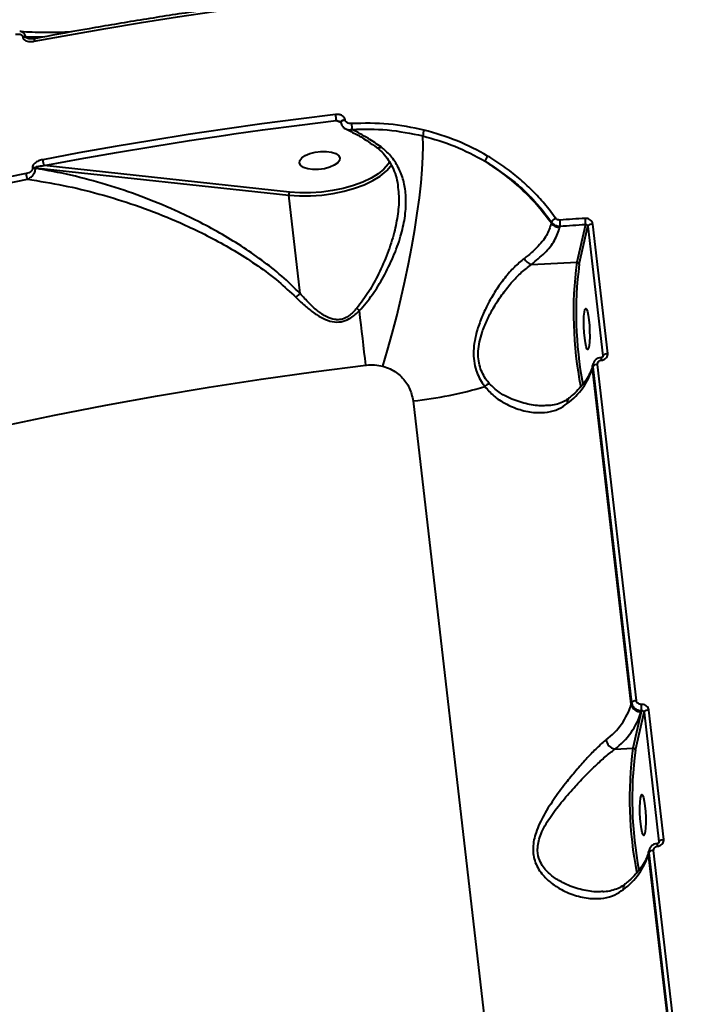
# Model space of a CAD drawing. Units: millimetres. Extents: x -7792 to 13910, y 2204 to 20621.
# Drawn here: x 10462 to 10612, y 11991 to 12208 of the extents above; entities that cross this region are included whole.
import ezdxf

# ---------------------------------------------------------------- set-up
doc = ezdxf.new("R2010")
doc.units = ezdxf.units.MM
doc.layers.add('DiKom', color=7, linetype='Continuous')
doc.styles.add('style1', font='arialbd.ttf', dxfattribs={"width": 0.8})
doc.dimstyles.new('1-50', dxfattribs={"dimtxt": 1100, "dimasz": 250, "dimexe": 100, "dimexo": 0, "dimgap": 250, "dimtad": 1, "dimtxsty": 'style1', "dimcen": 300, "dimclrd": 7, "dimclre": 7, "dimclrt": 7, "dimadec": 1, "dimazin": 2, "dimtfac": 1, "dimtmove": 0, "dimatfit": 2, "dimfxl": 0, "dimlwd": 25, "dimlwe": 18, "dimarcsym": 0})

# ---------------------------------------------------------------- blocks, each defined once
blk = doc.blocks.new('*D0')
at = {"layer": 'Defpoints', "color": 0, "linetype": 'Continuous', "transparency": 16777216}
for p in [(10660.71, 14429.41), (2823.49, 4161.48), (8293.14, 4161.48)]:
    blk.add_point(p, dxfattribs=at)
at = {"layer": 'DiKom', "color": 7, "linetype": 'Continuous', "lineweight": 18, "transparency": 16777216}
for p, q in [((10660.71, 14429.41), (2723.49, 14429.41)), ((8293.14, 4161.48), (2723.49, 4161.48))]:
    blk.add_line(p, q, dxfattribs=at)
at = {"layer": 'DiKom', "color": 7, "linetype": 'Continuous', "lineweight": 25, "transparency": 16777216}
blk.add_line((2823.49, 14179.41), (2823.49, 4411.48), dxfattribs=at)
at = {"layer": 'DiKom', "color": 7, "linetype": 'Continuous', "transparency": 16777216}
for points in [[(2781.83, 14179.41), (2865.16, 14179.41), (2823.49, 14429.41)], [(2781.83, 4411.48), (2865.16, 4411.48), (2823.49, 4161.48)]]:
    blk.add_solid(points, dxfattribs=at)
at = {"layer": 'DiKom', "color": 7, "linetype": 'Continuous', "lineweight": 40, "transparency": 16777216, "insert": (2011.86, 7920.46), "char_height": 1100, "attachment_point": 5, "rotation": 90, "style": 'style1'}
blk.add_mtext('10300', dxfattribs=at)
blk = doc.blocks.new('*D1')
at = {"layer": 'Defpoints', "color": 0, "linetype": 'Continuous', "transparency": 16777216}
for p in [(4911.09, 17323.32), (4911.09, 11743.16), (12410.29, 7779.25)]:
    blk.add_point(p, dxfattribs=at)
at = {"layer": 'DiKom', "color": 7, "linetype": 'Continuous', "lineweight": 18, "transparency": 16777216}
for p, q in [((4911.09, 11743.16), (4911.09, 17423.32)), ((12410.29, 7779.25), (12410.29, 17423.32))]:
    blk.add_line(p, q, dxfattribs=at)
at = {"layer": 'DiKom', "color": 7, "linetype": 'Continuous', "lineweight": 25, "transparency": 16777216}
blk.add_line((12160.29, 17323.32), (5161.09, 17323.32), dxfattribs=at)
at = {"layer": 'DiKom', "color": 7, "linetype": 'Continuous', "transparency": 16777216}
for points in [[(5161.09, 17364.98), (5161.09, 17281.65), (4911.09, 17323.32)], [(12160.29, 17364.98), (12160.29, 17281.65), (12410.29, 17323.32)]]:
    blk.add_solid(points, dxfattribs=at)
at = {"layer": 'DiKom', "color": 7, "linetype": 'Continuous', "lineweight": 40, "transparency": 16777216, "insert": (9465.8, 18134.95), "char_height": 1100, "attachment_point": 5, "style": 'style1'}
blk.add_mtext('7500', dxfattribs=at)
blk = doc.blocks.new('*D3')
at = {"layer": 'Defpoints', "color": 0, "transparency": 16777216}
for p in [(10946.62, 16556.76), (1043.97, 2204.3), (7797, 2204.3)]:
    blk.add_point(p, dxfattribs=at)
at = {"layer": 'DiKom', "color": 7, "lineweight": 18, "transparency": 16777216}
for p, q in [((10946.62, 16556.76), (943.97, 16556.76)), ((7797, 2204.3), (943.97, 2204.3))]:
    blk.add_line(p, q, dxfattribs=at)
at = {"layer": 'DiKom', "color": 7, "lineweight": 25, "transparency": 16777216}
blk.add_line((1043.97, 16306.76), (1043.97, 2454.3), dxfattribs=at)
at = {"layer": 'DiKom', "color": 7, "transparency": 16777216}
for points in [[(1002.3, 16306.76), (1085.63, 16306.76), (1043.97, 16556.76)], [(1002.3, 2454.3), (1085.63, 2454.3), (1043.97, 2204.3)]]:
    blk.add_solid(points, dxfattribs=at)
at = {"layer": 'DiKom', "color": 7, "transparency": 16777216, "insert": (232.34, 7957.2), "char_height": 1100, "attachment_point": 5, "rotation": 90, "style": 'style1'}
blk.add_mtext('14300', dxfattribs=at)
blk = doc.blocks.new('*D8')
at = {"layer": 'Defpoints', "color": 0, "transparency": 16777216}
for p in [(13910.29, 19087.1), (2830.7, 11758.02), (13910.29, 8869.49)]:
    blk.add_point(p, dxfattribs=at)
at = {"layer": 'DiKom', "color": 7, "lineweight": 18, "transparency": 16777216}
for p, q in [((2830.7, 11758.02), (2830.7, 19187.1)), ((13910.29, 8869.49), (13910.29, 19187.1))]:
    blk.add_line(p, q, dxfattribs=at)
at = {"layer": 'DiKom', "color": 7, "lineweight": 25, "transparency": 16777216}
blk.add_line((3080.7, 19087.1), (13660.29, 19087.1), dxfattribs=at)
at = {"layer": 'DiKom', "color": 7, "transparency": 16777216}
for points in [[(3080.7, 19128.76), (3080.7, 19045.43), (2830.7, 19087.1)], [(13660.29, 19128.76), (13660.29, 19045.43), (13910.29, 19087.1)]]:
    blk.add_solid(points, dxfattribs=at)
at = {"layer": 'DiKom', "color": 7, "transparency": 16777216, "insert": (8853.22, 19899.1), "char_height": 1100, "attachment_point": 5, "style": 'style1'}
blk.add_mtext('11080', dxfattribs=at)

msp = doc.modelspace()

# ---------------------------------------------------------------- linework, layer by layer
at = {"layer": 'DiKom', "color": 7, "linetype": 'Continuous', "lineweight": 40}
for p, q in [((10462.788, 12204.489), (10462.8, 12204.38)), ((10463.44, 12204.408), (10463.427, 12204.517)), ((10463.427, 12204.517), (10467.582, 12204.478)), ((10465.765, 12204.142), (10463.44, 12204.408)), ((10531.934, 12186.017), (10532.96, 12185.642)), ((10532.955, 12185.688), (10532.955, 12185.733)), ((10532.955, 12185.688), (10532.964, 12185.61)), ((10533.902, 12186.159), (10533.893, 12186.237)), ((10467.529, 12176.069), (10472.325, 12176.968)), ((10543.782, 12176.997), (10543.591, 12176.662)), ((10464.945, 12175.568), (10464.958, 12175.459)), ((10465.59, 12175.489), (10465.577, 12175.598)), ((10465.577, 12175.598), (10521.475, 12169.535)), ((10521.63, 12170.201), (10467.529, 12176.069)), ((10523.975, 12147.87), (10521.475, 12169.535)), ((10579.466, 12163.588), (10579.409, 12163.341)), ((10581.288, 12162.446), (10581.349, 12162.713)), ((10586.928, 12163.09), (10585.022, 12154.739)), ((10585.568, 12154.316), (10587.48, 12162.691)), ((10587.48, 12162.691), (10590.78, 12134.101)), ((10591.837, 12134.593), (10588.537, 12163.183)), ((10575.026, 12154.264), (10585.022, 12154.739)), ((10590.78, 12134.101), (10590.731, 12133.888)), ((10590.78, 12134.101), (10590.77, 12133.965)), ((10588.487, 12131.413), (10588.554, 12131.708)), ((10597.046, 12057.257), (10588.487, 12131.413)), ((10588.584, 12132.248), (10588.516, 12131.952)), ((10588.554, 12131.708), (10597.113, 12057.552)), ((10598.164, 12058.043), (10589.606, 12132.199)), ((10548.917, 12124.152), (10585.007, 11811.446)), ((10597.113, 12057.552), (10597.046, 12057.257)), ((10599.231, 12055.564), (10597.395, 12047.526)), ((10597.942, 12047.103), (10599.854, 12055.478)), ((10599.302, 12055.876), (10599.231, 12055.564)), ((10599.854, 12055.478), (10603.153, 12026.887)), ((10604.211, 12027.379), (10600.911, 12055.97)), ((10593.388, 12047.335), (10597.395, 12047.526)), ((10603.153, 12026.887), (10603.105, 12026.675)), ((10603.153, 12026.887), (10603.144, 12026.751)), ((10600.957, 12025.034), (10600.89, 12024.739)), ((10610.538, 11950.829), (10601.979, 12024.986)), ((10600.861, 12024.199), (10600.928, 12024.494)), ((10609.419, 11950.043), (10600.861, 12024.199)), ((10600.928, 12024.494), (10609.487, 11950.338))]:
    msp.add_line(p, q, dxfattribs=at)
at = {"layer": 'DiKom', "color": 7, "linetype": 'Continuous', "lineweight": 40, "flags": 128}
for points in [[(10465.35, 12203.495), (10473.211, 12204.945), (10481.103, 12206.33), (10489.021, 12207.651), (10496.963, 12208.907), (10504.926, 12210.097), (10512.907, 12211.221), (10520.903, 12212.278), (10528.911, 12213.269)], [(10531.771, 12187.344), (10523.636, 12186.335), (10515.512, 12185.258), (10507.405, 12184.112), (10499.317, 12182.899), (10491.25, 12181.617), (10483.209, 12180.269), (10475.195, 12178.853), (10467.213, 12177.372)], [(10509.402, 12183.051), (10515.714, 12183.937), (10523.818, 12185.011), (10531.934, 12186.017)], [(10532.955, 12185.733), (10532.957, 12185.75), (10533.022, 12185.877), (10533.162, 12185.999), (10533.366, 12186.105), (10533.616, 12186.186), (10533.893, 12186.237)], [(10532.964, 12185.61), (10532.966, 12185.672), (10533.031, 12185.8), (10533.171, 12185.921), (10533.375, 12186.027), (10533.625, 12186.108), (10533.902, 12186.159)], [(10472.325, 12176.968), (10475.492, 12177.547), (10483.487, 12178.959), (10491.509, 12180.304), (10499.557, 12181.582), (10507.626, 12182.794), (10509.402, 12183.051)], [(10542.23, 12131.811), (10543.284, 12135.364), (10544.307, 12139.053), (10545.29, 12142.842), (10546.223, 12146.693), (10547.097, 12150.569), (10547.903, 12154.432), (10548.633, 12158.243), (10549.28, 12161.964), (10549.839, 12165.559), (10550.302, 12168.992), (10550.666, 12172.23), (10550.926, 12175.24), (10551.082, 12177.993), (10551.13, 12180.462), (10551.07, 12182.622)], [(10525.688, 12175.359), (10524.772, 12175.665), (10524.143, 12176.096), (10523.852, 12176.617), (10523.923, 12177.186), (10524.348, 12177.756), (10525.095, 12178.281), (10526.102, 12178.72), (10527.289, 12179.036), (10528.558, 12179.203), (10529.807, 12179.209), (10530.935, 12179.052), (10531.85, 12178.746), (10532.479, 12178.315), (10532.77, 12177.794), (10532.7, 12177.225), (10532.274, 12176.655), (10531.527, 12176.129), (10530.52, 12175.691), (10529.334, 12175.375), (10528.065, 12175.208), (10526.815, 12175.202), (10525.688, 12175.359)], [(10521.475, 12169.535), (10523.827, 12169.367), (10526.285, 12169.371), (10528.791, 12169.549), (10531.288, 12169.895), (10533.716, 12170.402), (10536.018, 12171.057), (10538.142, 12171.845), (10540.038, 12172.749), (10541.66, 12173.746), (10542.971, 12174.814), (10543.142, 12174.981)], [(10543.591, 12176.662), (10543.416, 12176.397), (10542.475, 12175.318), (10541.203, 12174.283), (10539.63, 12173.316), (10537.792, 12172.44), (10535.732, 12171.675), (10533.499, 12171.04), (10531.145, 12170.549), (10528.724, 12170.214), (10526.294, 12170.042), (10523.91, 12170.038), (10521.63, 12170.201)], [(10543.142, 12174.981), (10543.941, 12175.927), (10544.132, 12176.216)], [(10463.545, 12174.329), (10455.206, 12172.666), (10446.91, 12170.933), (10438.661, 12169.128), (10430.461, 12167.253), (10422.315, 12165.31), (10414.225, 12163.298), (10406.196, 12161.218), (10398.23, 12159.072)], [(10398.684, 12157.837), (10406.632, 12159.978), (10414.643, 12162.053), (10422.715, 12164.061), (10430.844, 12166), (10439.025, 12167.871), (10447.256, 12169.671), (10455.534, 12171.401), (10463.854, 12173.06)], [(10586.889, 12164.428), (10586.19, 12164.383), (10585.491, 12164.337), (10584.792, 12164.29), (10584.093, 12164.243), (10583.394, 12164.196), (10582.695, 12164.148), (10581.996, 12164.099), (10581.296, 12164.05)], [(10581.349, 12162.713), (10582.046, 12162.762), (10582.744, 12162.811), (10583.441, 12162.858), (10584.139, 12162.906), (10584.836, 12162.953), (10585.534, 12162.999), (10586.231, 12163.045), (10586.928, 12163.09)], [(10587.677, 12142.031), (10587.789, 12140.817), (10587.855, 12139.538), (10587.869, 12138.299), (10587.83, 12137.199), (10587.742, 12136.327), (10587.612, 12135.755), (10587.449, 12135.529), (10587.268, 12135.666), (10587.083, 12136.156), (10586.908, 12136.96), (10586.759, 12138.011), (10586.647, 12139.225), (10586.581, 12140.504), (10586.566, 12141.743), (10586.605, 12142.843), (10586.693, 12143.714), (10586.824, 12144.287), (10586.986, 12144.513), (10587.168, 12144.376), (10587.353, 12143.886), (10587.527, 12143.082), (10587.677, 12142.031)], [(10538.49, 12132.059), (10538.324, 12133.49), (10538.155, 12134.945), (10537.983, 12136.423), (10537.808, 12137.922), (10537.631, 12139.438), (10537.45, 12140.971), (10537.268, 12142.516), (10537.084, 12144.072)], [(10343.896, 12084.06), (10353.502, 12087.82), (10363.301, 12091.466), (10373.285, 12094.997), (10383.443, 12098.408), (10393.767, 12101.696), (10404.247, 12104.859), (10414.873, 12107.893), (10425.635, 12110.795), (10436.523, 12113.564), (10447.527, 12116.195), (10458.637, 12118.688), (10469.842, 12121.039), (10481.132, 12123.246), (10492.497, 12125.307), (10503.926, 12127.221), (10515.408, 12128.986), (10526.933, 12130.599), (10538.49, 12132.059)], [(10588.487, 12131.413), (10588.485, 12131.763), (10588.516, 12131.952)], [(10600.051, 12034.818), (10600.163, 12033.603), (10600.229, 12032.325), (10600.243, 12031.085), (10600.204, 12029.985), (10600.116, 12029.114), (10599.986, 12028.542), (10599.823, 12028.315), (10599.642, 12028.453), (10599.456, 12028.943), (10599.282, 12029.746), (10599.133, 12030.797), (10599.021, 12032.011), (10598.955, 12033.29), (10598.94, 12034.53), (10598.979, 12035.629), (10599.067, 12036.501), (10599.198, 12037.073), (10599.36, 12037.3), (10599.541, 12037.162), (10599.727, 12036.672), (10599.901, 12035.869), (10600.051, 12034.818)], [(10600.861, 12024.199), (10600.859, 12024.55), (10600.89, 12024.739)]]:
    msp.add_lwpolyline(points, dxfattribs=at)
at = {"layer": 'DiKom', "color": 7, "linetype": 'Continuous', "lineweight": 40}
for centre, radius, start, end in [((10463.202, 12202.375), 2.154, 83.98064, 101.07656), ((10463.214, 12202.262), 2.158, 83.9964, 101.0608), ((10466.157, 12203.747), 0.846, 157.68862, 197.31052), ((10611.899, 12196.499), 80.65, 186.51855, 187.46809), ((10560.247, 12186.367), 24.938, 182.34026, 185.33198), ((10556.526, 12182.186), 5.473, 161.79477, 175.43393), ((10471.9, 12177.82), 4.709, 185.45533, 201.82538), ((10567.75, 12176.312), 3.04, 141.97363, 166.51198), ((10465.363, 12173.438), 2.171, 84.33269, 101.0886), ((10465.376, 12173.328), 2.171, 84.34509, 101.09538), ((10468.247, 12174.801), 4.725, 185.74008, 201.6278), ((10522.4, 12169.671), 0.934, 145.45118, 188.3643), ((10581.123, 12162.823), 1.825, 115.04512, 155.24069), ((10573.744, 12163.085), 7.614, 357.19954, 7.28243), ((10580.214, 12163.565), 6.73, 355.95652, 7.37148), ((10581.169, 12164.615), 2.172, 215.89256, 273.13362), ((10588.439, 12162.012), 1.175, 85.2042, 144.69442), ((10575.65, 12156.656), 2.472, 205.98817, 255.40012), ((10669.387, 12143.623), 85.095, 172.49355, 191.11701), ((10667.678, 12143.536), 82.815, 172.52019, 190.93367), ((10585.063, 12154.228), 0.513, 9.86238, 94.58492), ((10522.815, 12128.493), 21.126, 47.51289, 49.60359), ((10589.355, 12133.185), 1.144, 358.63542, 27.38549), ((10591.738, 12133.422), 1.175, 85.2041, 144.69452), ((10574.029, 12135.784), 15.104, 306.07158, 343.17813), ((10589.511, 12131.032), 1.171, 85.35234, 144.75865), ((10539.755, 12210.309), 86.643, 276.07009, 286.75038), ((10567.035, 12124.785), 3.446, 112.32147, 132.08994), ((10584.25, 12123.816), 1.349, 131.84803, 190.24846), ((10598.069, 12056.876), 1.171, 85.35113, 144.7716), ((10582.587, 12061.629), 15.106, 306.0722, 343.17503), ((10584.047, 12060.156), 15.863, 306.07527, 343.17401), ((10599.067, 12057.609), 2.052, 189.89313, 274.57789), ((10592.615, 12056.351), 6.703, 355.94296, 7.403), ((10600.813, 12054.799), 1.175, 85.21476, 144.69554), ((10593.938, 12049.753), 2.479, 187.71807, 257.18431), ((10681.775, 12036.41), 85.108, 172.49508, 191.11571), ((10680.038, 12036.321), 82.801, 172.51812, 190.93483), ((10597.436, 12047.014), 0.513, 9.93835, 94.53807), ((10604.113, 12026.208), 1.175, 85.21394, 144.68674), ((10601.884, 12023.819), 1.171, 85.35075, 144.77197), ((10601.732, 12025.972), 1.141, 358.59607, 27.43187), ((10586.402, 12028.571), 15.105, 306.07288, 343.17683), ((10596.623, 12016.602), 1.348, 131.83805, 190.25845)]:
    msp.add_arc(centre, radius, start, end, dxfattribs=at)
for points, knots in [([(10528.852, 12213.829), (10526.846, 12213.585), (10521.031, 12212.879), (10511.422, 12211.607), (10500.042, 12209.967), (10488.703, 12208.191), (10477.611, 12206.316), (10469.848, 12204.91), (10465.843, 12204.156), (10465.375, 12204.068)], [0, 0, 0, 0, 0.0939993, 0.2725922, 0.4511882, 0.6297835, 0.8083836, 0.9775833, 1, 1, 1, 1]), ([(10461.197, 12205.04), (10461.476, 12205.072), (10461.883, 12205.119), (10462.361, 12204.991), (10462.608, 12204.841), (10462.749, 12204.666), (10462.776, 12204.543), (10462.788, 12204.489)], [0, 0, 0, 0, 0.4299109, 0.6257616, 0.7880623, 0.9052518, 1, 1, 1, 1]), ([(10463.427, 12204.517), (10463.405, 12204.626), (10463.355, 12204.864), (10463.158, 12205.204), (10462.825, 12205.49), (10462.463, 12205.661), (10462.212, 12205.647), (10462.137, 12205.643)], [0, 0, 0, 0, 0.1637007, 0.3588736, 0.6083838, 0.8829822, 1, 1, 1, 1]), ([(10473.576, 12205.564), (10473.524, 12205.56), (10471.754, 12205.414), (10468.208, 12205.411), (10464.441, 12205.441), (10462.408, 12205.621), (10462.137, 12205.645)], [0, 0, 0, 0, 0.0139083, 0.4752816, 0.9301891, 1, 1, 1, 1]), ([(10462.8, 12204.38), (10462.82, 12204.294), (10462.863, 12204.102), (10463.09, 12203.826), (10463.494, 12203.581), (10464.216, 12203.396), (10464.873, 12203.411), (10465.302, 12203.487), (10465.35, 12203.495)], [0, 0, 0, 0, 0.0933806, 0.2087485, 0.3720783, 0.5793104, 0.953614, 1, 1, 1, 1]), ([(10464.506, 12204.032), (10464.474, 12204.034), (10464.284, 12204.042), (10463.988, 12204.106), (10463.674, 12204.198), (10463.511, 12204.291), (10463.452, 12204.362), (10463.444, 12204.393), (10463.44, 12204.408)], [0, 0, 0, 0, 0.0834356, 0.4905671, 0.7641883, 0.9110343, 0.9562604, 1, 1, 1, 1]), ([(10465.374, 12204.075), (10465.315, 12204.062), (10465.021, 12203.997), (10464.733, 12204.016), (10464.502, 12204.031)], [0, 0, 0, 0, 0.2001814, 1, 1, 1, 1]), ([(10533.893, 12186.237), (10533.864, 12186.36), (10533.804, 12186.605), (10533.517, 12186.939), (10533.049, 12187.224), (10532.428, 12187.381), (10531.978, 12187.355), (10531.771, 12187.344)], [0, 0, 0, 0, 0.1522846, 0.304024, 0.508015, 0.7731856, 1, 1, 1, 1]), ([(10531.934, 12186.017), (10532.064, 12186), (10532.311, 12185.967), (10532.558, 12185.884), (10532.676, 12185.844)], [0, 0, 0, 0, 0.5245686, 1, 1, 1, 1]), ([(10532.675, 12185.842), (10532.709, 12185.832), (10532.796, 12185.807), (10532.891, 12185.742), (10532.944, 12185.694), (10532.958, 12185.672), (10532.958, 12185.673), (10532.958, 12185.673)], [0, 0, 0, 0, 0.2203489, 0.5634931, 0.8004554, 0.9652068, 1, 1, 1, 1]), ([(10532.983, 12185.613), (10533.008, 12185.452), (10533.062, 12185.1), (10533.391, 12184.643), (10533.748, 12184.319), (10534.014, 12184.216), (10534.094, 12184.185)], [0, 0, 0, 0, 0.2546283, 0.5547971, 0.8662463, 1, 1, 1, 1]), ([(10535.329, 12185.349), (10535.16, 12185.351), (10534.824, 12185.356), (10534.393, 12185.512), (10534.095, 12185.734), (10533.943, 12185.957), (10533.914, 12186.102), (10533.902, 12186.159)], [0, 0, 0, 0, 0.2718282, 0.5388336, 0.7375284, 0.8966231, 1, 1, 1, 1]), ([(10551.327, 12183.896), (10548.729, 12184.431), (10543.469, 12185.515), (10538.065, 12185.405), (10535.329, 12185.349)], [0, 0, 0, 0, 0.4937595, 1, 1, 1, 1]), ([(10534.091, 12184.151), (10534.883, 12183.76), (10536.523, 12182.949), (10538.778, 12181.573), (10540.223, 12180.514), (10540.818, 12180.077)], [0, 0, 0, 0, 0.3540526, 0.7336376, 1, 1, 1, 1]), ([(10534.093, 12184.182), (10534.133, 12184.157), (10534.346, 12184.023), (10534.813, 12183.964), (10535.227, 12184.023), (10535.416, 12184.049)], [0, 0, 0, 0, 0.1099961, 0.592906, 1, 1, 1, 1]), ([(10535.416, 12184.049), (10538.027, 12184.105), (10543.315, 12184.217), (10548.464, 12183.158), (10551.07, 12182.622)], [0, 0, 0, 0, 0.4937727, 1, 1, 1, 1]), ([(10541.833, 12180.173), (10540.904, 12180.826), (10538.775, 12182.321), (10536.627, 12183.427), (10535.416, 12184.049)], [0, 0, 0, 0, 0.4365669, 1, 1, 1, 1]), ([(10565.356, 12178.185), (10563.165, 12179.375), (10558.731, 12181.782), (10553.814, 12183.186), (10551.327, 12183.896)], [0, 0, 0, 0, 0.4941801, 1, 1, 1, 1]), ([(10551.07, 12182.622), (10553.448, 12181.943), (10558.26, 12180.57), (10562.599, 12178.213), (10564.794, 12177.021)], [0, 0, 0, 0, 0.4941542, 1, 1, 1, 1]), ([(10537.084, 12144.072), (10538.075, 12145.231), (10540.058, 12147.55), (10542.477, 12151.619), (10544.625, 12155.92), (10546.211, 12160.296), (10547.162, 12164.498), (10547.447, 12168.254), (10547.113, 12171.646), (10546.244, 12174.651), (10544.747, 12177.353), (10543.154, 12179.139), (10542.075, 12179.983), (10541.833, 12180.173)], [0, 0, 0, 0, 0.1039325, 0.2080525, 0.321366, 0.4346124, 0.5351332, 0.6355696, 0.7202641, 0.8048978, 0.8901545, 0.9753346, 1, 1, 1, 1]), ([(10540.807, 12180.098), (10540.857, 12180.065), (10541.43, 12179.689), (10542.328, 12178.782), (10543.495, 12177.354), (10544.434, 12175.701), (10545.116, 12173.844), (10545.495, 12172.341), (10545.566, 12171.438), (10545.58, 12171.25)], [0, 0, 0, 0, 0.0167108, 0.1906609, 0.3703809, 0.5585277, 0.7516715, 0.9481824, 1, 1, 1, 1]), ([(10540.823, 12180.125), (10540.9, 12180.074), (10541.075, 12179.957), (10541.428, 12179.999), (10541.699, 12180.103), (10541.815, 12180.163), (10541.833, 12180.173)], [0, 0, 0, 0, 0.314291, 0.7138198, 0.9556044, 1, 1, 1, 1]), ([(10467.213, 12177.372), (10466.897, 12177.292), (10466.291, 12177.139), (10465.572, 12176.718), (10465.15, 12176.281), (10464.951, 12175.905), (10464.947, 12175.681), (10464.945, 12175.568)], [0, 0, 0, 0, 0.3089075, 0.5923448, 0.7697861, 0.8845232, 1, 1, 1, 1]), ([(10579.409, 12163.341), (10578.474, 12164.596), (10576.594, 12167.118), (10573.169, 12170.67), (10569.28, 12174.057), (10566.295, 12176.029), (10564.794, 12177.021)], [0, 0, 0, 0, 0.2373878, 0.4771601, 0.7370114, 1, 1, 1, 1]), ([(10564.794, 12177.021), (10567.04, 12175.552), (10570.443, 12173.326), (10574.376, 12169.676), (10577.116, 12166.74), (10578.69, 12164.628), (10579.466, 12163.588)], [0, 0, 0, 0, 0.3951649, 0.5986718, 0.802184, 1, 1, 1, 1]), ([(10580.35, 12164.477), (10579.557, 12165.538), (10577.97, 12167.661), (10575.233, 12170.609), (10572.224, 12173.376), (10568.946, 12175.942), (10566.552, 12177.437), (10565.356, 12178.185)], [0, 0, 0, 0, 0.1976851, 0.3953853, 0.5930895, 0.7965445, 1, 1, 1, 1]), ([(10464.958, 12175.459), (10464.957, 12175.387), (10464.955, 12175.242), (10464.829, 12175.003), (10464.566, 12174.732), (10464.118, 12174.474), (10463.743, 12174.379), (10463.545, 12174.329)], [0, 0, 0, 0, 0.1190024, 0.237475, 0.4123128, 0.6910126, 1, 1, 1, 1]), ([(10463.854, 12173.06), (10464.103, 12173.185), (10464.591, 12173.43), (10465.143, 12174.018), (10465.451, 12174.583), (10465.594, 12175.064), (10465.591, 12175.345), (10465.59, 12175.489)], [0, 0, 0, 0, 0.2736306, 0.5372782, 0.7208232, 0.8565616, 1, 1, 1, 1]), ([(10465.577, 12175.598), (10465.578, 12175.613), (10465.579, 12175.647), (10465.616, 12175.705), (10465.746, 12175.807), (10466.371, 12176.022), (10467.01, 12176.048), (10467.529, 12176.069)], [0, 0, 0, 0, 0.0233119, 0.0520054, 0.104194, 0.2733945, 1, 1, 1, 1]), ([(10523.974, 12147.864), (10522.647, 12149.166), (10519.976, 12151.786), (10515.575, 12155.233), (10511.009, 12158.384), (10506.284, 12161.239), (10501.424, 12163.849), (10495.633, 12166.605), (10488.92, 12169.358), (10481.233, 12171.938), (10473.439, 12174.057), (10468.206, 12175.012), (10465.59, 12175.489)], [0, 0, 0, 0, 0.0822815, 0.1655639, 0.2475155, 0.3294881, 0.4129237, 0.4963681, 0.6209037, 0.7454523, 0.8727269, 1, 1, 1, 1]), ([(10463.854, 12173.06), (10466.487, 12172.644), (10471.753, 12171.813), (10479.718, 12169.863), (10487.694, 12167.406), (10496.282, 12164.12), (10503.744, 12160.589), (10510.049, 12157.004), (10514.731, 12153.954), (10519.139, 12150.675), (10521.805, 12148.187), (10523.061, 12147.014)], [0, 0, 0, 0, 0.1269764, 0.2539564, 0.3836727, 0.5133765, 0.6746735, 0.7565622, 0.8384274, 0.9238225, 1, 1, 1, 1]), ([(10545.544, 12171.244), (10545.625, 12170.616), (10545.869, 12168.736), (10545.602, 12165.384), (10544.783, 12161.153), (10543.337, 12156.696), (10541.409, 12152.33), (10539.2, 12148.191), (10537.41, 12145.793), (10536.507, 12144.582)], [0, 0, 0, 0, 0.0724294, 0.2168122, 0.3650283, 0.5294696, 0.6977242, 0.8474599, 1, 1, 1, 1]), ([(10581.296, 12164.05), (10581.183, 12164.052), (10580.956, 12164.056), (10580.64, 12164.189), (10580.447, 12164.348), (10580.367, 12164.455), (10580.35, 12164.477)], [0, 0, 0, 0, 0.3068071, 0.6134065, 0.9195798, 1, 1, 1, 1]), ([(10588.537, 12163.183), (10588.519, 12163.281), (10588.472, 12163.529), (10588.249, 12163.894), (10587.872, 12164.213), (10587.398, 12164.416), (10587.059, 12164.424), (10586.889, 12164.428)], [0, 0, 0, 0, 0.1406414, 0.3551018, 0.5698991, 0.7848917, 1, 1, 1, 1]), ([(10579.409, 12163.341), (10579.112, 12162.451), (10578.508, 12160.645), (10576.583, 12158.259), (10574.746, 12156.576), (10573.721, 12155.796), (10573.427, 12155.573)], [0, 0, 0, 0, 0.3362328, 0.6822344, 0.9087841, 1, 1, 1, 1]), ([(10575.026, 12154.264), (10576.045, 12155.097), (10578.142, 12156.813), (10580.316, 12159.586), (10580.961, 12161.484), (10581.288, 12162.446)], [0, 0, 0, 0, 0.3175212, 0.6539173, 1, 1, 1, 1]), ([(10579.466, 12163.588), (10579.499, 12163.543), (10579.658, 12163.328), (10580.043, 12163.007), (10580.671, 12162.733), (10581.123, 12162.72), (10581.349, 12162.713)], [0, 0, 0, 0, 0.0806502, 0.3870761, 0.693526, 1, 1, 1, 1]), ([(10586.928, 12163.09), (10586.985, 12163.091), (10587.099, 12163.092), (10587.257, 12163.029), (10587.384, 12162.926), (10587.458, 12162.806), (10587.474, 12162.724), (10587.48, 12162.691)], [0, 0, 0, 0, 0.2156395, 0.4306829, 0.6453624, 0.8596844, 1, 1, 1, 1]), ([(10573.427, 12155.573), (10572.7, 12154.976), (10571.245, 12153.783), (10569.116, 12151.33), (10567.088, 12148.487), (10565.363, 12145.498), (10563.971, 12142.505), (10563.033, 12139.85), (10562.457, 12137.384), (10562.205, 12135.15), (10562.306, 12132.952), (10562.88, 12130.378), (10563.828, 12128.546), (10564.605, 12127.504), (10564.725, 12127.343)], [0, 0, 0, 0, 0.1100997, 0.2202151, 0.3292847, 0.4383111, 0.524963, 0.6115174, 0.6753395, 0.7390976, 0.803996, 0.8688904, 0.9797333, 1, 1, 1, 1]), ([(10565.727, 12127.973), (10565.604, 12128.12), (10564.819, 12129.062), (10563.885, 12130.688), (10563.334, 12132.948), (10563.255, 12134.302), (10563.319, 12135.727), (10563.534, 12137.227), (10564.174, 12139.525), (10565.181, 12141.999), (10566.657, 12144.796), (10568.464, 12147.592), (10570.574, 12150.259), (10572.777, 12152.568), (10574.277, 12153.698), (10575.026, 12154.264)], [0, 0, 0, 0, 0.020105, 0.1287324, 0.1863616, 0.2439962, 0.2548544, 0.3176639, 0.3805793, 0.4675407, 0.5546302, 0.6653708, 0.776169, 0.888096, 1, 1, 1, 1]), ([(10523.061, 12147.014), (10523.091, 12147.042), (10523.251, 12147.194), (10523.576, 12147.502), (10523.832, 12147.735), (10523.974, 12147.864)], [0, 0, 0, 0, 0.0926291, 0.4977047, 1, 1, 1, 1]), ([(10523.061, 12147.014), (10523.792, 12146.31), (10525.135, 12145.014), (10527.288, 12143.339), (10529.375, 12142.105), (10531.51, 12141.462), (10533.502, 12141.616), (10535.415, 12142.512), (10536.475, 12143.503), (10537.084, 12144.072)], [0, 0, 0, 0, 0.183997, 0.3384119, 0.4956171, 0.624167, 0.7374481, 0.8492081, 1, 1, 1, 1]), ([(10523.975, 12147.87), (10523.976, 12147.869), (10523.976, 12147.867), (10523.975, 12147.865), (10523.974, 12147.864), (10523.974, 12147.864)], [0, 0, 0, 0, 0.4201792, 0.7758211, 1, 1, 1, 1]), ([(10536.507, 12144.582), (10535.981, 12144.009), (10535.08, 12143.025), (10533.485, 12142.169), (10532.354, 12142.034), (10531.157, 12142.147), (10529.647, 12142.711), (10527.776, 12144.008), (10525.85, 12145.787), (10524.638, 12147.134), (10523.975, 12147.87)], [0, 0, 0, 0, 0.1503965, 0.2579041, 0.3420693, 0.3655588, 0.490504, 0.6488155, 0.8079296, 1, 1, 1, 1]), ([(10590.372, 12133.693), (10590.15, 12133.666), (10589.665, 12133.606), (10589.08, 12133.185), (10588.708, 12132.724), (10588.654, 12132.415), (10588.639, 12132.329)], [0, 0, 0, 0, 0.2765644, 0.6020909, 0.8887199, 1, 1, 1, 1]), ([(10590.763, 12133.965), (10590.761, 12133.947), (10590.755, 12133.898), (10590.682, 12133.813), (10590.536, 12133.74), (10590.43, 12133.71), (10590.371, 12133.711), (10590.371, 12133.711)], [0, 0, 0, 0, 0.2168585, 0.5705819, 0.7845028, 0.9982879, 1, 1, 1, 1]), ([(10590.498, 12133.157), (10590.608, 12133.171), (10590.884, 12133.205), (10591.285, 12133.393), (10591.628, 12133.72), (10591.839, 12134.138), (10591.838, 12134.441), (10591.837, 12134.593)], [0, 0, 0, 0, 0.1418791, 0.3567306, 0.5713711, 0.7857703, 1, 1, 1, 1]), ([(10538.49, 12132.059), (10538.548, 12132.066), (10539.193, 12132.14), (10540.467, 12132.175), (10541.635, 12131.934), (10542.23, 12131.811)], [0, 0, 0, 0, 0.046817, 0.5143068, 1, 1, 1, 1]), ([(10542.23, 12131.811), (10542.78, 12131.632), (10544.319, 12131.131), (10546.458, 12129.555), (10548.285, 12127.086), (10548.705, 12125.136), (10548.917, 12124.152)], [0, 0, 0, 0, 0.1529604, 0.4283726, 0.7114368, 1, 1, 1, 1]), ([(10588.516, 12131.952), (10588.458, 12131.727), (10588.281, 12131.044), (10587.77, 12129.864), (10586.867, 12128.412), (10585.673, 12126.958), (10584.465, 12125.759), (10583.626, 12125.053), (10583.354, 12124.824)], [0, 0, 0, 0, 0.1024878, 0.3106802, 0.5124725, 0.7099314, 0.9057102, 1, 1, 1, 1]), ([(10588.61, 12132.33), (10588.606, 12132.322), (10588.512, 12132.133), (10588.534, 12131.916), (10588.554, 12131.708)], [0, 0, 0, 0, 0.0438855, 1, 1, 1, 1]), ([(10589.606, 12132.199), (10589.605, 12132.3), (10589.604, 12132.503), (10589.744, 12132.781), (10589.973, 12133), (10590.241, 12133.125), (10590.425, 12133.148), (10590.498, 12133.157)], [0, 0, 0, 0, 0.2142234, 0.4285399, 0.6431595, 0.8581046, 1, 1, 1, 1]), ([(10564.725, 12127.343), (10565.381, 12126.6), (10566.696, 12125.113), (10569.408, 12123.411), (10572.501, 12122.108), (10575.712, 12121.503), (10578.575, 12121.597), (10580.98, 12122.226), (10582.305, 12123.147), (10582.922, 12123.576)], [0, 0, 0, 0, 0.128155, 0.256742, 0.4268184, 0.5968782, 0.7373091, 0.8775759, 1, 1, 1, 1]), ([(10578.429, 12123.152), (10578.011, 12123.118), (10576.511, 12122.996), (10573.723, 12123.47), (10570.573, 12124.518), (10567.784, 12125.989), (10566.419, 12127.306), (10565.727, 12127.973)], [0, 0, 0, 0, 0.0987584, 0.3550407, 0.618046, 0.8063513, 1, 1, 1, 1]), ([(10583.352, 12124.827), (10583.343, 12124.818), (10582.992, 12124.471), (10582.156, 12123.998), (10580.798, 12123.429), (10579.538, 12123.139), (10578.709, 12123.124), (10578.457, 12123.12)], [0, 0, 0, 0, 0.0070721, 0.2777367, 0.5666079, 0.8684446, 1, 1, 1, 1]), ([(10597.113, 12057.552), (10597.138, 12057.421), (10597.2, 12057.091), (10597.495, 12056.602), (10597.996, 12056.173), (10598.626, 12055.898), (10599.077, 12055.884), (10599.302, 12055.876)], [0, 0, 0, 0, 0.1407291, 0.3554339, 0.5702492, 0.7851285, 1, 1, 1, 1]), ([(10599.263, 12057.214), (10599.15, 12057.217), (10598.924, 12057.222), (10598.607, 12057.357), (10598.356, 12057.569), (10598.208, 12057.813), (10598.176, 12057.978), (10598.164, 12058.043)], [0, 0, 0, 0, 0.215134, 0.4301902, 0.6449308, 0.8594224, 1, 1, 1, 1]), ([(10600.911, 12055.97), (10600.892, 12056.068), (10600.845, 12056.315), (10600.623, 12056.681), (10600.246, 12057), (10599.772, 12057.202), (10599.433, 12057.21), (10599.263, 12057.214)], [0, 0, 0, 0, 0.1405833, 0.3551208, 0.5698703, 0.7848804, 1, 1, 1, 1]), ([(10599.302, 12055.876), (10599.359, 12055.877), (10599.472, 12055.878), (10599.631, 12055.816), (10599.758, 12055.713), (10599.832, 12055.593), (10599.848, 12055.51), (10599.854, 12055.478)], [0, 0, 0, 0, 0.2153383, 0.4307501, 0.6453174, 0.8595943, 1, 1, 1, 1]), ([(10591.481, 12049.42), (10590.827, 12048.848), (10589.517, 12047.704), (10587.352, 12045.45), (10585.117, 12042.944), (10582.701, 12040.01), (10580.166, 12036.669), (10577.757, 12032.931), (10575.961, 12029.219), (10575.285, 12026.14), (10575.413, 12023.919), (10575.829, 12022.307), (10576.567, 12020.828), (10577.753, 12019.232), (10579.442, 12017.689), (10581.95, 12016.105), (10584.967, 12014.871), (10588.17, 12014.282), (10591.024, 12014.396), (10593.394, 12015.034), (10594.697, 12015.944), (10595.296, 12016.362)], [0, 0, 0, 0, 0.0554771, 0.1110242, 0.1664966, 0.2220052, 0.2900235, 0.3579621, 0.4226763, 0.4774084, 0.5052476, 0.5330946, 0.56271, 0.5923747, 0.6404301, 0.6885814, 0.7603252, 0.8320619, 0.8910004, 0.9498674, 1, 1, 1, 1]), ([(10590.776, 12015.935), (10590.398, 12015.903), (10588.937, 12015.777), (10586.191, 12016.24), (10583.111, 12017.228), (10580.525, 12018.606), (10578.797, 12019.937), (10577.572, 12021.356), (10576.691, 12022.899), (10576.363, 12024.407), (10576.394, 12025.908), (10576.602, 12027.147), (10577.363, 12029.373), (10579.018, 12032.249), (10581.572, 12035.613), (10584.221, 12038.645), (10586.765, 12041.331), (10589.083, 12043.62), (10591.343, 12045.712), (10592.7, 12046.789), (10593.388, 12047.335)], [0, 0, 0, 0, 0.0294056, 0.1135914, 0.1999922, 0.255325, 0.3117846, 0.3446245, 0.378347, 0.4266158, 0.4394724, 0.46959, 0.5007117, 0.5750616, 0.6542746, 0.7356635, 0.801325, 0.8681288, 0.933148, 1, 1, 1, 1]), ([(10602.872, 12025.944), (10602.982, 12025.957), (10603.257, 12025.992), (10603.659, 12026.179), (10604.002, 12026.506), (10604.213, 12026.924), (10604.212, 12027.228), (10604.211, 12027.379)], [0, 0, 0, 0, 0.1418626, 0.3567091, 0.5713397, 0.7857291, 1, 1, 1, 1]), ([(10600.89, 12024.739), (10600.832, 12024.513), (10600.655, 12023.83), (10600.144, 12022.65), (10599.241, 12021.198), (10598.047, 12019.744), (10596.839, 12018.546), (10596, 12017.84), (10595.728, 12017.61)], [0, 0, 0, 0, 0.1024876, 0.3106778, 0.5124656, 0.709924, 0.9057015, 1, 1, 1, 1]), ([(10600.984, 12025.116), (10600.979, 12025.108), (10600.886, 12024.919), (10600.908, 12024.702), (10600.928, 12024.494)], [0, 0, 0, 0, 0.0438141, 1, 1, 1, 1]), ([(10602.746, 12026.48), (10602.524, 12026.452), (10602.039, 12026.392), (10601.454, 12025.971), (10601.082, 12025.51), (10601.028, 12025.201), (10601.013, 12025.115)], [0, 0, 0, 0, 0.2765688, 0.6021003, 0.8887646, 1, 1, 1, 1]), ([(10601.979, 12024.986), (10601.979, 12025.087), (10601.978, 12025.289), (10602.118, 12025.568), (10602.347, 12025.786), (10602.615, 12025.912), (10602.799, 12025.935), (10602.872, 12025.944)], [0, 0, 0, 0, 0.2141787, 0.4285453, 0.6431319, 0.8581084, 1, 1, 1, 1]), ([(10603.137, 12026.751), (10603.135, 12026.733), (10603.129, 12026.685), (10603.056, 12026.599), (10602.91, 12026.528), (10602.803, 12026.492), (10602.745, 12026.497), (10602.745, 12026.497)], [0, 0, 0, 0, 0.2168417, 0.5705375, 0.7844418, 0.9982103, 1, 1, 1, 1]), ([(10595.713, 12017.637), (10595.594, 12017.529), (10595.116, 12017.095), (10594.123, 12016.574), (10592.688, 12016.095), (10591.55, 12015.873), (10590.877, 12015.886), (10590.793, 12015.887)], [0, 0, 0, 0, 0.0913515, 0.3652186, 0.6561479, 0.9572471, 1, 1, 1, 1])]:
    msp.add_open_spline(points, degree=3, knots=knots, dxfattribs=at)

# ---------------------------------------------------------------- dimensions: what is measured, and where the dimension line sits
at = {"layer": 'DiKom'}
dim = msp.add_linear_dim(base=(13910.288, 19087.097), p1=(2830.705, 11758.015), p2=(13910.288, 8869.49), text='11080', dimstyle='1-50', dxfattribs=at)
dim.commit()
dim.dimension.update_dxf_attribs({"geometry": '*D8', "text_midpoint": (8853.22, 19087.097), "dimtype": 160})
at = {"layer": 'DiKom', "color": 7, "linetype": 'Continuous', "lineweight": 40}
dim = msp.add_linear_dim(base=(4911.091, 17323.317), p1=(12410.288, 7779.246), p2=(4911.091, 11743.164), text='7500', dimstyle='1-50', dxfattribs=at)
dim.commit()
dim.dimension.update_dxf_attribs({"geometry": '*D1', "text_midpoint": (9465.796, 17323.317), "dimtype": 160})
at = {"layer": 'DiKom'}
dim = msp.add_linear_dim(base=(1043.966, 2204.301), p1=(10946.616, 16556.756), p2=(7797.002, 2204.301), angle=270, text='14300', dimstyle='1-50', dxfattribs=at)
dim.commit()
dim.dimension.update_dxf_attribs({"geometry": '*D3', "text_midpoint": (1043.966, 7957.2), "dimtype": 160})
at = {"layer": 'DiKom', "color": 7, "linetype": 'Continuous', "lineweight": 40}
dim = msp.add_linear_dim(base=(2823.494, 4161.478), p1=(10660.71, 14429.411), p2=(8293.135, 4161.478), angle=270, text='10300', dimstyle='1-50', dxfattribs=at)
dim.commit()
dim.dimension.update_dxf_attribs({"geometry": '*D0', "text_midpoint": (2823.494, 7920.459), "dimtype": 160})

doc.saveas('drawing.dxf')
